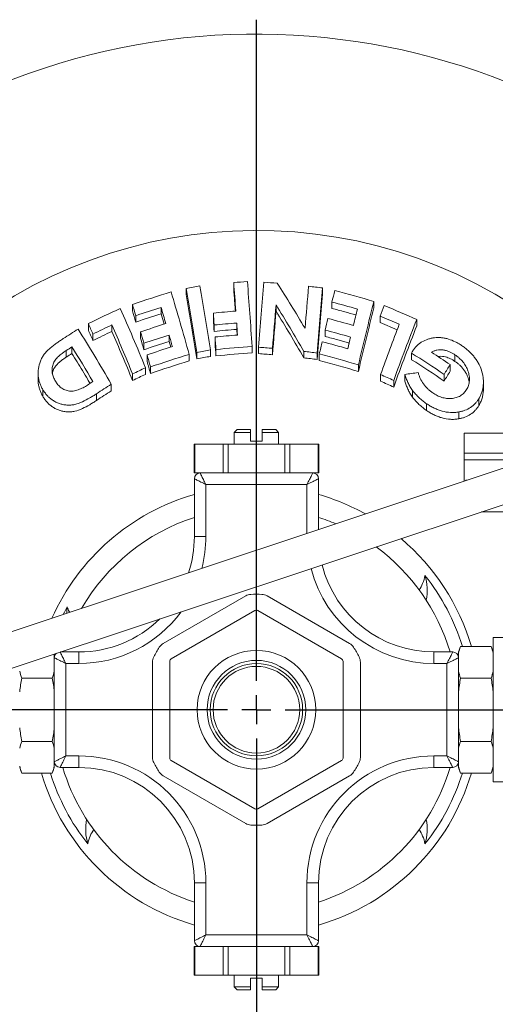
# Model space of a CAD drawing. Units: millimetres. Extents: x 69 to 815, y -79 to 685.
# Drawn here: x 207 to 290, y 25 to 195 of the extents above; entities that cross this region are included whole.
import ezdxf

# ---------------------------------------------------------------- set-up
doc = ezdxf.new("R2010")
doc.units = ezdxf.units.MM
doc.layers.add('FORMAT', color=7, linetype='Continuous')

# ---------------------------------------------------------------- blocks, each defined once
blk = doc.blocks.new('SW_CENTERMARKSYMBOL_1')
at = {"layer": 'FORMAT', "color": 0}
for p, q in [((0, 5), (0, 119.5)), ((0, 0), (0, 2.5)), ((-5, 0), (-179.33, 0)), ((0, 0), (-2.5, 0)), ((0, 0), (0, -2.5)), ((0, 0), (2.5, 0)), ((5, 0), (179.94, 0)), ((0, -5), (0, -119.5))]:
    blk.add_line(p, q, dxfattribs=at)

msp = doc.modelspace()

# ---------------------------------------------------------------- linework, layer by layer
at = {"color": 7, "linetype": 'Continuous', "lineweight": 15}
for p, q in [((236.01, 147.86), (236.01, 148.95)), ((244.23, 148.87), (244.23, 149.96)), ((259.6, 147.94), (259.6, 149.03)), ((268.5, 145.56), (268.5, 146.67)), ((226.68, 145.07), (226.68, 146.18)), ((231.65, 144.55), (231.65, 145.65)), ((251.56, 144.99), (251.56, 146.08)), ((261.23, 145.48), (261.23, 146.58)), ((227.27, 143.11), (227.27, 144.22)), ((232.17, 142.76), (231.65, 144.55)), ((240.7, 143.57), (240.7, 144.67)), ((269.57, 143.02), (269.57, 144.13)), ((275.92, 142.44), (275.92, 143.55)), ((219.05, 141.72), (219.05, 142.84)), ((223.12, 141.5), (223.12, 142.62)), ((240.85, 141.5), (240.85, 142.61)), ((244.74, 141.85), (244.74, 142.95)), ((244.81, 140.86), (244.74, 141.85)), ((260.04, 140.62), (260.04, 141.73)), ((272.54, 141.76), (269.57, 143.02)), ((219.85, 139.92), (219.85, 141.04)), ((228.09, 140.3), (228.09, 141.42)), ((233.04, 139.75), (233.04, 140.87)), ((241, 139.42), (241, 140.53)), ((215.23, 137.03), (215.23, 138.18)), ((216.22, 137.68), (216.22, 138.82)), ((228.66, 138.31), (228.66, 139.43)), ((233.32, 138.78), (233.04, 139.75)), ((240.22, 137.17), (240.22, 138.29)), ((241.15, 137.25), (241.15, 138.36)), ((247.42, 137.76), (247.42, 138.87)), ((248.54, 137.64), (248.54, 138.75)), ((250.95, 137.45), (250.95, 138.57)), ((229.23, 136.3), (229.23, 137.43)), ((236.51, 136.38), (236.51, 137.5)), ((237.86, 136.73), (237.86, 137.85)), ((256.37, 136.91), (256.37, 138.03)), ((258.67, 136.64), (258.67, 137.75)), ((259.05, 136.48), (259.05, 137.59)), ((275.03, 136.6), (275.03, 137.74)), ((282.55, 136.3), (282.55, 137.45)), ((228.95, 134.05), (228.95, 135.19)), ((229.81, 134.2), (229.81, 135.34)), ((265.82, 134.55), (265.82, 135.69)), ((281.71, 134.59), (281.71, 135.74)), ((210.35, 134.32), (210.35, 133.15)), ((226.7, 133), (226.7, 134.14)), ((269.65, 132.88), (269.65, 134.02)), ((273.89, 132.89), (273.89, 134.04)), ((280.67, 132.89), (280.67, 134.05)), ((211.16, 130.24), (211.16, 131.42)), ((223.02, 131.2), (223.02, 132.35)), ((271.94, 131.85), (271.94, 133)), ((287.47, 131.57), (287.47, 132.74)), ((220.49, 129.55), (220.49, 130.71)), ((275.19, 130.13), (275.19, 131.28)), ((286.69, 128.67), (286.69, 129.86)), ((277.64, 127.8), (277.64, 128.97)), ((283.21, 126.36), (283.21, 127.54)), ((244.81, 124.48), (244.31, 123.98)), ((244.81, 124.48), (247.16, 124.48)), ((249.16, 124.48), (251.51, 124.48)), ((252.01, 123.98), (251.51, 124.48)), ((309.33, 123.94), (191.74, 84.82)), ((244.31, 123.98), (244.31, 121.98)), ((247.16, 123.98), (244.31, 123.98)), ((247.16, 122.48), (247.16, 123.98)), ((249.16, 123.98), (249.16, 122.48)), ((252.01, 123.98), (249.16, 123.98)), ((252.01, 121.98), (252.01, 123.98)), ((284.16, 123.88), (284.16, 120.38)), ((284.16, 123.88), (309.15, 123.88)), ((237.35, 121.98), (237.35, 116.98)), ((237.35, 121.98), (237.48, 121.98)), ((237.48, 121.98), (242.39, 121.98)), ((242.39, 121.98), (243.25, 121.98)), ((243.25, 121.98), (253.07, 121.98)), ((247.16, 122.48), (249.16, 122.48)), ((253.07, 121.98), (253.93, 121.98)), ((253.93, 121.98), (258.84, 121.98)), ((258.84, 121.98), (258.98, 121.98)), ((258.98, 116.98), (258.98, 121.98)), ((284.16, 120.38), (284.16, 119.23)), ((193.64, 79.13), (311.22, 118.24)), ((284.16, 119.23), (284.16, 115.56)), ((237.48, 116.98), (237.35, 116.98)), ((237.41, 105.98), (237.41, 115.98)), ((237.48, 116.98), (238.41, 116.98)), ((238.41, 116.98), (257.91, 116.98)), ((257.91, 116.98), (258.84, 116.98)), ((258.98, 116.98), (258.84, 116.98)), ((258.91, 115.98), (258.91, 107.16)), ((284.65, 115.73), (284.43, 115.73)), ((284.43, 115.65), (284.43, 115.73)), ((287.13, 110.23), (298.66, 110.23)), ((246.3, 95.69), (232.02, 87.44)), ((264.3, 87.44), (250.02, 95.69)), ((247.91, 93.15), (233.41, 84.78)), ((262.91, 84.78), (248.41, 93.15)), ((296.66, 88.48), (289.16, 88.48)), ((289.16, 75.98), (289.16, 88.48)), ((213.16, 85.62), (213.16, 84.98)), ((214.23, 85.98), (217.41, 85.98)), ((214.62, 85.98), (214.66, 86.12)), ((278.91, 85.98), (282.16, 85.98)), ((283.51, 86.95), (283.16, 85.98)), ((283.16, 85.77), (283.16, 85.98)), ((283.16, 84.98), (283.16, 85.77)), ((283.51, 86.95), (288.81, 86.95)), ((289.16, 85.98), (288.81, 86.95)), ((213.16, 66.98), (213.16, 84.98)), ((230.16, 84.22), (230.16, 67.73)), ((233.16, 84.35), (233.16, 67.61)), ((263.16, 67.61), (263.16, 84.35)), ((266.16, 67.73), (266.16, 84.22)), ((283.16, 84.98), (283.16, 66.98)), ((212.81, 81.46), (207.51, 81.46)), ((283.51, 81.46), (288.81, 81.46)), ((289.16, 63.48), (289.16, 75.98)), ((212.81, 70.49), (207.51, 70.49)), ((283.51, 70.49), (288.81, 70.49)), ((213.16, 66.98), (213.16, 66.19)), ((233.41, 67.17), (247.91, 58.8)), ((248.41, 58.8), (262.91, 67.17)), ((283.16, 66.19), (283.16, 66.98)), ((207.16, 65.98), (207.51, 65.01)), ((212.81, 65.01), (207.51, 65.01)), ((212.81, 65.01), (213.16, 65.98)), ((213.16, 66.19), (213.16, 65.98)), ((217.41, 65.98), (214.16, 65.98)), ((282.16, 65.98), (278.91, 65.98)), ((283.16, 65.98), (283.16, 66.19)), ((283.16, 65.98), (283.51, 65.01)), ((283.51, 65.01), (288.81, 65.01)), ((288.81, 65.01), (289.16, 65.98)), ((232.02, 64.51), (246.3, 56.27)), ((250.02, 56.27), (264.3, 64.51)), ((289.16, 63.48), (303.66, 63.48)), ((237.41, 35.98), (237.41, 45.98)), ((258.91, 45.98), (258.91, 35.98)), ((237.35, 34.98), (237.35, 29.98)), ((237.35, 34.98), (237.48, 34.98)), ((238.41, 34.98), (237.48, 34.98)), ((257.91, 34.98), (238.41, 34.98)), ((258.84, 34.98), (257.91, 34.98)), ((258.84, 34.98), (258.98, 34.98)), ((258.98, 29.98), (258.98, 34.98)), ((237.48, 29.98), (237.35, 29.98)), ((242.39, 29.98), (237.48, 29.98)), ((243.25, 29.98), (242.39, 29.98)), ((253.07, 29.98), (243.25, 29.98)), ((244.31, 29.98), (244.31, 27.98)), ((249.16, 29.48), (247.16, 29.48)), ((247.16, 27.98), (247.16, 29.48)), ((249.16, 29.48), (249.16, 27.98)), ((252.01, 27.98), (252.01, 29.98)), ((253.93, 29.98), (253.07, 29.98)), ((258.84, 29.98), (253.93, 29.98)), ((258.98, 29.98), (258.84, 29.98)), ((244.31, 27.98), (244.81, 27.48)), ((244.31, 27.98), (247.16, 27.98)), ((247.16, 27.48), (244.81, 27.48)), ((249.16, 27.98), (252.01, 27.98)), ((251.51, 27.48), (249.16, 27.48)), ((251.51, 27.48), (252.01, 27.98))]:
    msp.add_line(p, q, dxfattribs=at)
at = {"color": 8, "linetype": 'Continuous', "lineweight": 0}
for p, q in [((237.48, 121.98), (237.48, 116.98)), ((242.39, 116.98), (242.39, 121.98)), ((243.25, 121.98), (243.25, 116.98)), ((253.07, 116.98), (253.07, 121.98)), ((253.93, 121.98), (253.93, 116.98)), ((258.84, 116.98), (258.84, 121.98)), ((295.14, 120.38), (284.16, 120.38)), ((295.14, 119.23), (284.16, 119.23)), ((239.41, 114.98), (239.41, 105.98)), ((256.91, 114.98), (239.41, 114.98)), ((256.91, 106.5), (256.91, 114.98)), ((239.41, 105.98), (237.41, 105.98)), ((217.41, 83.98), (217.41, 85.98)), ((278.91, 83.98), (278.91, 85.98)), ((215.16, 83.98), (215.16, 67.98)), ((217.41, 83.98), (215.16, 83.98)), ((281.16, 83.98), (278.91, 83.98)), ((281.16, 67.98), (281.16, 83.98)), ((215.16, 67.98), (217.41, 67.98)), ((217.41, 65.98), (217.41, 67.98)), ((278.91, 67.98), (281.16, 67.98)), ((278.91, 65.98), (278.91, 67.98)), ((237.41, 45.98), (239.41, 45.98)), ((239.41, 45.98), (239.41, 36.98)), ((256.91, 36.98), (256.91, 45.98)), ((258.91, 45.98), (256.91, 45.98)), ((239.41, 36.98), (256.91, 36.98)), ((237.48, 34.98), (237.48, 29.98)), ((242.39, 29.98), (242.39, 34.98)), ((243.25, 34.98), (243.25, 29.98)), ((253.07, 29.98), (253.07, 34.98)), ((253.93, 34.98), (253.93, 29.98)), ((258.84, 29.98), (258.84, 34.98))]:
    msp.add_line(p, q, dxfattribs=at)
at = {"color": 8, "linetype": 'Continuous', "lineweight": 0, "flags": 128}
for points in [[(239.41, 114.98), (239.19, 115.09), (238.97, 115.2), (238.75, 115.31), (238.54, 115.41), (238.35, 115.51), (238.16, 115.6), (238, 115.68), (237.85, 115.76), (237.72, 115.82), (237.61, 115.88), (237.52, 115.92), (237.46, 115.95), (237.42, 115.97), (237.41, 115.98)], [(238.41, 116.98), (238.42, 116.96), (238.44, 116.93), (238.47, 116.86), (238.51, 116.78), (238.56, 116.67), (238.63, 116.54), (238.7, 116.39), (238.79, 116.22), (238.88, 116.04), (238.98, 115.84), (239.08, 115.64), (239.19, 115.42), (239.3, 115.2), (239.41, 114.98)], [(256.91, 114.98), (257.02, 115.2), (257.13, 115.42), (257.24, 115.64), (257.34, 115.84), (257.44, 116.04), (257.53, 116.22), (257.62, 116.39), (257.69, 116.54), (257.76, 116.67), (257.81, 116.78), (257.85, 116.86), (257.89, 116.93), (257.9, 116.96), (257.91, 116.98)], [(258.91, 115.98), (258.9, 115.97), (258.86, 115.95), (258.8, 115.92), (258.71, 115.88), (258.6, 115.82), (258.47, 115.76), (258.32, 115.68), (258.16, 115.6), (257.97, 115.51), (257.78, 115.41), (257.57, 115.31), (257.36, 115.2), (257.13, 115.09), (256.91, 114.98)], [(214.17, 85.96), (214.19, 85.93), (214.22, 85.86), (214.26, 85.78), (214.31, 85.67), (214.38, 85.54), (214.45, 85.39), (214.54, 85.22), (214.63, 85.04), (214.73, 84.84), (214.83, 84.64), (214.94, 84.42), (215.05, 84.2), (215.16, 83.98)], [(281.16, 83.98), (281.27, 84.2), (281.38, 84.42), (281.49, 84.64), (281.59, 84.84), (281.69, 85.04), (281.78, 85.22), (281.87, 85.39), (281.94, 85.54), (282.01, 85.67), (282.06, 85.78), (282.1, 85.86), (282.14, 85.93), (282.15, 85.96), (282.16, 85.98)], [(215.16, 83.98), (214.94, 84.09), (214.72, 84.2), (214.5, 84.31), (214.29, 84.41), (214.1, 84.51), (213.91, 84.6), (213.75, 84.68), (213.6, 84.76), (213.47, 84.82), (213.36, 84.88), (213.27, 84.92), (213.21, 84.95), (213.17, 84.97), (213.16, 84.98)], [(283.16, 84.98), (283.15, 84.97), (283.11, 84.95), (283.05, 84.92), (282.96, 84.88), (282.85, 84.82), (282.72, 84.76), (282.57, 84.68), (282.41, 84.6), (282.22, 84.51), (282.03, 84.41), (281.82, 84.31), (281.61, 84.2), (281.38, 84.09), (281.16, 83.98)], [(213.16, 66.98), (213.17, 66.98), (213.21, 67), (213.27, 67.03), (213.36, 67.08), (213.47, 67.13), (213.6, 67.2), (213.75, 67.27), (213.91, 67.35), (214.1, 67.45), (214.29, 67.54), (214.5, 67.65), (214.72, 67.75), (214.94, 67.87), (215.16, 67.98)], [(215.16, 67.98), (215.05, 67.75), (214.94, 67.53), (214.83, 67.32), (214.73, 67.11), (214.63, 66.91), (214.54, 66.73), (214.45, 66.56), (214.38, 66.41), (214.31, 66.28), (214.26, 66.18), (214.22, 66.09), (214.19, 66.03), (214.17, 65.99), (214.16, 65.98)], [(281.16, 67.98), (281.38, 67.87), (281.61, 67.75), (281.82, 67.65), (282.03, 67.54), (282.22, 67.45), (282.41, 67.35), (282.57, 67.27), (282.72, 67.2), (282.85, 67.13), (282.96, 67.08), (283.05, 67.03), (283.11, 67), (283.15, 66.98), (283.16, 66.98)], [(282.16, 65.98), (282.15, 65.99), (282.14, 66.03), (282.1, 66.09), (282.06, 66.18), (282.01, 66.28), (281.94, 66.41), (281.87, 66.56), (281.78, 66.73), (281.69, 66.91), (281.59, 67.11), (281.49, 67.32), (281.38, 67.53), (281.27, 67.75), (281.16, 67.98)], [(237.41, 35.98), (237.42, 35.98), (237.46, 36), (237.52, 36.03), (237.61, 36.08), (237.72, 36.13), (237.85, 36.2), (238, 36.27), (238.16, 36.35), (238.35, 36.45), (238.54, 36.54), (238.75, 36.65), (238.97, 36.75), (239.19, 36.87), (239.41, 36.98)], [(239.41, 36.98), (239.3, 36.75), (239.19, 36.53), (239.08, 36.32), (238.98, 36.11), (238.88, 35.91), (238.79, 35.73), (238.7, 35.56), (238.63, 35.41), (238.56, 35.28), (238.51, 35.18), (238.47, 35.09), (238.44, 35.03), (238.42, 34.99), (238.41, 34.98)], [(256.91, 36.98), (257.13, 36.87), (257.36, 36.75), (257.57, 36.65), (257.78, 36.54), (257.97, 36.45), (258.16, 36.35), (258.32, 36.27), (258.47, 36.2), (258.6, 36.13), (258.71, 36.08), (258.8, 36.03), (258.86, 36), (258.9, 35.98), (258.91, 35.98)], [(257.91, 34.98), (257.9, 34.99), (257.89, 35.03), (257.85, 35.09), (257.81, 35.18), (257.76, 35.28), (257.69, 35.41), (257.62, 35.56), (257.53, 35.73), (257.44, 35.91), (257.34, 36.11), (257.24, 36.32), (257.13, 36.53), (257.02, 36.75), (256.91, 36.98)]]:
    msp.add_lwpolyline(points, dxfattribs=at)
at = {"color": 7, "linetype": 'Continuous', "lineweight": 15, "flags": 128}
msp.add_lwpolyline([(215.37, 93.8), (214.9, 92.9), (214.67, 92.45)], dxfattribs=at)
at = {"color": 8, "linetype": 'Continuous', "lineweight": 0}
for radius in [10.27, 8.54, 7.5]:
    msp.add_circle((248.16, 75.98), radius, dxfattribs=at)
at = {"color": 7, "linetype": 'Continuous', "lineweight": 15}
msp.add_circle((248.16, 75.98), 8, dxfattribs=at)
for centre, radius, start, end in [((248.16, 75.98), 117, 35.4746, 122.2889), ((248.16, 75.98), 83, 54.8923, 135.7965), ((238.41, 115.98), 1, 90, 180), ((257.91, 115.98), 1, 0, 90), ((248.16, 75.98), 38.81, 106.0825, 155.9334), ((248.16, 75.98), 38.81, 60.8663, 73.9175), ((248.16, 75.98), 35, 107.8871, 149.933), ((248.16, 75.98), 35, 66.8667, 72.1129), ((217.41, 105.98), 20, 341.6287, 0), ((248.16, 75.98), 35, 16.6015, 53.6498), ((248.16, 75.98), 38.81, 16.4203, 49.7685), ((278.91, 105.98), 20, 194.2714, 270), ((248.16, 75.98), 37.32, 17.0944, 38.5285), ((268.84, 96.66), 8.89, 348.9534, 16.758), ((247.3, 93.96), 2, 92.734, 120), ((248.16, 75.98), 20, 87.266, 92.734), ((249.02, 93.96), 2, 60, 87.266), ((224.2, 92.75), 8.89, 173.242, 180.5971), ((248.16, 92.72), 0.5, 60, 120), ((217.41, 105.98), 20, 270, 314.4226), ((233.02, 85.71), 2, 120, 147.266), ((263.3, 85.71), 2, 32.734, 60), ((214.16, 84.98), 1, 130.2507, 180), ((248.16, 75.98), 20, 147.266, 152.734), ((248.16, 75.98), 20, 27.266, 32.734), ((282.16, 84.98), 1, 0, 90), ((232.16, 84.22), 2, 152.734, 180), ((233.66, 84.35), 0.5, 120, 180), ((262.66, 84.35), 0.5, 0, 60), ((264.16, 84.22), 2, 0, 27.266), ((214.16, 66.98), 1, 180, 270), ((232.16, 67.73), 2, 180, 207.266), ((248.16, 75.98), 20, 207.266, 212.734), ((233.66, 67.61), 0.5, 180, 240), ((262.66, 67.61), 0.5, 300, 0), ((248.16, 75.98), 20, 327.266, 332.734), ((264.16, 67.73), 2, 332.734, 0), ((282.16, 66.98), 1, 270, 0), ((248.16, 75.98), 38.81, 196.4203, 253.9175), ((248.16, 75.98), 37.32, 197.0944, 218.5285), ((248.16, 75.98), 35, 196.6015, 252.1129), ((217.41, 45.98), 20, 0, 90), ((233.02, 66.24), 2, 212.734, 240), ((278.91, 45.98), 20, 90, 180), ((248.16, 75.98), 35, 287.8871, 343.3985), ((248.16, 75.98), 38.81, 286.0825, 343.5797), ((263.3, 66.24), 2, 300, 327.266), ((248.16, 75.98), 37.32, 321.4715, 342.9056), ((248.16, 59.23), 0.5, 240, 300), ((227.48, 55.29), 8.89, 168.9534, 196.758), ((268.84, 55.29), 8.89, 343.242, 11.0466), ((247.3, 58), 2, 240, 267.266), ((248.16, 75.98), 20, 267.266, 272.734), ((249.02, 58), 2, 272.734, 300), ((238.41, 35.98), 1, 180, 270), ((257.91, 35.98), 1, 270, 0), ((248.16, 75.98), 83, 213.037, 304.4902)]:
    msp.add_arc(centre, radius, start, end, dxfattribs=at)
at = {"color": 8, "linetype": 'Continuous', "lineweight": 0}
for centre, start, end in [((217.41, 105.98), 345.4298, 0), ((278.91, 105.98), 194.6472, 270), ((217.41, 105.98), 270, 323.6215), ((217.41, 45.98), 0, 90), ((278.91, 45.98), 90, 180)]:
    msp.add_arc(centre, 22, start, end, dxfattribs=at)
at = {"color": 7, "linetype": 'Continuous', "lineweight": 15}
for points in [[(244.23, 149.96), (245.02, 150.02), (245.81, 150.07), (246.6, 150.12)], [(246.6, 150.12), (246.88, 146.48), (247.15, 142.74), (247.42, 138.87)], [(236.01, 148.95), (236.79, 149.1), (237.58, 149.25), (238.37, 149.39)], [(237.86, 137.85), (237.25, 141.66), (236.63, 145.37), (236.01, 148.95)], [(238.37, 149.39), (238.99, 145.81), (239.61, 142.1), (240.22, 138.29)], [(244.59, 145.01), (244.47, 146.68), (244.35, 148.33), (244.23, 149.96)], [(248.54, 138.75), (248.85, 142.62), (249.16, 146.37), (249.47, 150.01)], [(249.47, 150.01), (250.24, 149.95), (251.01, 149.9), (251.78, 149.83)], [(251.78, 149.83), (253.4, 147.3), (255, 144.7), (256.58, 142.03)], [(256.58, 142.03), (256.79, 144.5), (256.99, 146.93), (257.19, 149.31)], [(257.19, 149.31), (257.99, 149.22), (258.8, 149.13), (259.6, 149.03)], [(259.6, 149.03), (259.28, 145.38), (258.97, 141.63), (258.67, 137.75)], [(261.23, 146.58), (261.4, 147.24), (261.57, 147.9), (261.73, 148.55)], [(261.73, 148.55), (264, 147.97), (266.26, 147.34), (268.5, 146.67)], [(226.68, 146.18), (228.9, 146.93), (231.14, 147.64), (233.38, 148.32)], [(233.38, 148.32), (234.44, 144.83), (235.48, 141.22), (236.51, 137.5)], [(237.86, 136.73), (237.25, 140.55), (236.63, 144.26), (236.01, 147.86)], [(259.6, 147.94), (259.28, 144.28), (258.97, 140.52), (258.67, 136.64)], [(268.5, 146.67), (267.6, 143.12), (266.7, 139.46), (265.82, 135.69)], [(219.05, 142.84), (220.88, 143.74), (222.73, 144.61), (224.58, 145.45)], [(224.58, 145.45), (226.05, 142.15), (227.51, 138.73), (228.95, 135.19)], [(227.27, 144.22), (227.07, 144.88), (226.88, 145.53), (226.68, 146.18)], [(227.27, 143.11), (227.07, 143.77), (226.88, 144.42), (226.68, 145.07)], [(231.65, 145.65), (230.18, 145.19), (228.72, 144.72), (227.27, 144.22)], [(232.47, 142.85), (232.2, 143.79), (231.92, 144.73), (231.65, 145.65)], [(240.7, 144.67), (242, 144.8), (243.29, 144.91), (244.59, 145.01)], [(251.56, 146.08), (251.35, 143.62), (251.15, 141.12), (250.95, 138.57)], [(251.56, 144.99), (251.35, 142.52), (251.15, 140.01), (250.95, 137.45)], [(256.37, 138.03), (254.78, 140.79), (253.18, 143.47), (251.56, 146.08)], [(256.37, 136.91), (254.78, 139.68), (253.18, 142.37), (251.56, 144.99)], [(265.66, 145.37), (264.19, 145.79), (262.71, 146.19), (261.23, 146.58)], [(264.95, 142.53), (265.19, 143.49), (265.42, 144.43), (265.66, 145.37)], [(268.5, 145.56), (267.6, 142.02), (266.71, 138.35), (265.82, 134.55)], [(269.57, 144.13), (269.81, 144.74), (270.05, 145.36), (270.29, 145.97)], [(270.29, 145.97), (272.18, 145.19), (274.06, 144.39), (275.92, 143.55)], [(231.65, 144.55), (230.18, 144.09), (228.72, 143.61), (227.27, 143.11)], [(240.85, 142.61), (240.8, 143.3), (240.75, 143.99), (240.7, 144.67)], [(240.85, 141.5), (240.8, 142.2), (240.75, 142.89), (240.7, 143.57)], [(260.04, 141.73), (260.2, 142.4), (260.36, 143.07), (260.53, 143.74)], [(260.53, 143.74), (262.01, 143.35), (263.48, 142.95), (264.95, 142.53)], [(272.91, 142.72), (271.8, 143.2), (270.69, 143.67), (269.57, 144.13)], [(275.92, 143.55), (274.58, 140.16), (273.25, 136.64), (271.94, 133)], [(214.71, 140.24), (215.56, 140.8), (216.42, 141.35), (217.28, 141.89)], [(217.28, 141.89), (219.21, 138.84), (221.12, 135.66), (223.02, 132.35)], [(219.85, 141.04), (219.58, 141.65), (219.32, 142.25), (219.05, 142.84)], [(219.85, 139.92), (219.58, 140.52), (219.32, 141.12), (219.05, 141.72)], [(223.12, 142.62), (222.03, 142.1), (220.94, 141.58), (219.85, 141.04)], [(226.7, 134.14), (225.52, 137.05), (224.33, 139.87), (223.12, 142.62)], [(228.09, 141.42), (229.55, 141.91), (231.01, 142.39), (232.47, 142.85)], [(244.74, 142.95), (243.44, 142.85), (242.15, 142.73), (240.85, 142.61)], [(244.74, 141.85), (243.44, 141.75), (242.15, 141.63), (240.85, 141.5)], [(244.89, 140.87), (244.84, 141.56), (244.79, 142.26), (244.74, 142.95)], [(264.46, 140.52), (262.99, 140.94), (261.52, 141.34), (260.04, 141.73)], [(269.65, 134.02), (270.73, 137), (271.81, 139.9), (272.91, 142.72)], [(275.92, 142.44), (274.58, 139.03), (273.25, 135.51), (271.94, 131.85)], [(223.12, 141.5), (222.03, 140.98), (220.94, 140.46), (219.85, 139.92)], [(226.7, 133), (225.52, 135.91), (224.33, 138.75), (223.12, 141.5)], [(228.66, 139.43), (228.47, 140.09), (228.28, 140.76), (228.09, 141.42)], [(228.66, 138.31), (228.47, 138.98), (228.28, 139.64), (228.09, 140.3)], [(233.04, 140.87), (231.58, 140.4), (230.12, 139.92), (228.66, 139.43)], [(233.61, 138.87), (233.42, 139.54), (233.23, 140.2), (233.04, 140.87)], [(241, 140.53), (242.3, 140.65), (243.59, 140.77), (244.89, 140.87)], [(241.15, 138.36), (241.1, 139.09), (241.05, 139.81), (241, 140.53)], [(263.98, 138.49), (264.14, 139.17), (264.3, 139.85), (264.46, 140.52)], [(216.22, 138.82), (215.89, 138.61), (215.56, 138.39), (215.23, 138.18)], [(219.84, 132.8), (218.64, 134.86), (217.43, 136.87), (216.22, 138.82)], [(233.04, 139.75), (231.58, 139.29), (230.12, 138.81), (228.66, 138.31)], [(229.23, 137.43), (230.68, 137.93), (232.15, 138.41), (233.61, 138.87)], [(240.22, 138.29), (239.43, 138.15), (238.64, 138), (237.86, 137.85)], [(241.15, 137.25), (241.1, 137.98), (241.05, 138.7), (241, 139.42)], [(247.42, 138.87), (245.33, 138.74), (243.24, 138.57), (241.15, 138.36)], [(250.95, 138.57), (250.15, 138.63), (249.34, 138.69), (248.54, 138.75)], [(259.05, 137.59), (259.22, 138.3), (259.39, 139.01), (259.55, 139.71)], [(259.55, 139.71), (261.03, 139.32), (262.51, 138.92), (263.98, 138.49)], [(275.03, 137.74), (275.1, 137.87), (275.18, 138.01), (275.26, 138.15)], [(216.22, 137.68), (215.89, 137.47), (215.56, 137.25), (215.23, 137.03)], [(229.81, 135.34), (229.62, 136.04), (229.42, 136.73), (229.23, 137.43)], [(236.51, 137.5), (234.27, 136.82), (232.03, 136.1), (229.81, 135.34)], [(240.22, 137.17), (239.43, 137.03), (238.64, 136.88), (237.86, 136.73)], [(247.42, 137.76), (245.33, 137.63), (243.24, 137.46), (241.15, 137.25)], [(250.95, 137.45), (250.15, 137.52), (249.34, 137.58), (248.54, 137.64)], [(258.67, 137.75), (257.9, 137.85), (257.13, 137.94), (256.37, 138.03)], [(258.67, 136.64), (257.9, 136.73), (257.13, 136.83), (256.37, 136.91)], [(265.82, 135.69), (263.58, 136.36), (261.32, 137), (259.05, 137.59)], [(265.82, 134.55), (263.58, 135.24), (261.32, 135.88), (259.05, 136.48)], [(280.67, 134.05), (278.81, 135.31), (276.92, 136.54), (275.03, 137.74)], [(280.67, 132.89), (278.81, 134.16), (276.93, 135.4), (275.03, 136.6)], [(278.46, 137.89), (279.55, 137.19), (280.64, 136.47), (281.71, 135.74)], [(228.95, 135.19), (228.2, 134.84), (227.45, 134.49), (226.7, 134.14)], [(229.81, 134.2), (229.62, 134.91), (229.42, 135.61), (229.23, 136.3)], [(236.51, 136.38), (234.27, 135.7), (232.03, 134.97), (229.81, 134.2)], [(281.71, 135.74), (281.37, 135.18), (281.02, 134.62), (280.67, 134.05)], [(228.95, 134.05), (228.2, 133.71), (227.45, 133.36), (226.7, 133)], [(271.94, 133), (271.18, 133.34), (270.41, 133.68), (269.65, 134.02)], [(273.89, 134.04), (274.65, 134.15), (275.41, 134.26), (276.17, 134.37)], [(281.71, 134.59), (281.37, 134.03), (281.02, 133.46), (280.67, 132.89)], [(219.12, 132.33), (219.36, 132.48), (219.6, 132.64), (219.84, 132.8)], [(223.02, 132.35), (222.17, 131.81), (221.33, 131.26), (220.49, 130.71)], [(271.94, 131.85), (271.18, 132.2), (270.41, 132.54), (269.65, 132.88)], [(223.02, 131.2), (222.17, 130.66), (221.33, 130.11), (220.49, 129.55)], [(247.16, 124.48), (247.16, 124.31), (247.16, 124.14), (247.16, 123.98)], [(249.16, 123.98), (249.16, 124.14), (249.16, 124.31), (249.16, 124.48)], [(283.51, 86.95), (283.37, 86.56), (283.25, 86.16), (283.16, 85.77)], [(289.16, 85.77), (289.07, 86.16), (288.95, 86.56), (288.81, 86.95)], [(207.16, 82.64), (207.25, 82.25), (207.37, 81.85), (207.51, 81.46)], [(212.81, 81.46), (212.95, 81.85), (213.07, 82.25), (213.16, 82.64)], [(283.16, 82.64), (283.25, 82.25), (283.37, 81.85), (283.51, 81.46)], [(288.81, 81.46), (288.95, 81.85), (289.07, 82.25), (289.16, 82.64)], [(207.51, 81.46), (207.37, 80.68), (207.25, 79.89), (207.16, 79.1)], [(213.16, 79.1), (213.07, 79.89), (212.95, 80.68), (212.81, 81.46)], [(283.51, 81.46), (283.37, 80.68), (283.25, 79.89), (283.16, 79.1)], [(289.16, 79.1), (289.07, 79.89), (288.95, 80.68), (288.81, 81.46)], [(207.16, 72.85), (207.25, 72.06), (207.37, 71.28), (207.51, 70.49)], [(212.81, 70.49), (212.95, 71.28), (213.07, 72.06), (213.16, 72.85)], [(283.16, 72.85), (283.25, 72.06), (283.37, 71.28), (283.51, 70.49)], [(288.81, 70.49), (288.95, 71.28), (289.07, 72.06), (289.16, 72.85)], [(207.51, 70.49), (207.37, 70.1), (207.25, 69.71), (207.16, 69.31)], [(213.16, 69.31), (213.07, 69.71), (212.95, 70.1), (212.81, 70.49)], [(283.51, 70.49), (283.37, 70.1), (283.25, 69.71), (283.16, 69.31)], [(289.16, 69.31), (289.07, 69.71), (288.95, 70.1), (288.81, 70.49)], [(207.16, 66.19), (207.25, 65.79), (207.37, 65.4), (207.51, 65.01)], [(212.81, 65.01), (212.95, 65.4), (213.07, 65.79), (213.16, 66.19)], [(283.16, 66.19), (283.25, 65.79), (283.37, 65.4), (283.51, 65.01)], [(288.81, 65.01), (288.95, 65.4), (289.07, 65.79), (289.16, 66.19)], [(247.16, 27.98), (247.16, 27.81), (247.16, 27.64), (247.16, 27.48)], [(249.16, 27.48), (249.16, 27.64), (249.16, 27.81), (249.16, 27.98)]]:
    msp.add_open_spline(points, degree=3, dxfattribs=at)
for points, knots in [([(244.51, 145.01), (244.48, 145.47), (244.38, 146.78), (244.29, 148.06), (244.23, 148.87)], [0, 0, 0, 0, 0.3602665, 1, 1, 1, 1]), ([(265.4, 144.34), (264.75, 144.52), (263.36, 144.92), (261.97, 145.29), (261.23, 145.48)], [0, 0, 0, 0, 0.469207, 1, 1, 1, 1]), ([(211.16, 131.42), (211.06, 131.6), (210.96, 131.78), (210.78, 132.15), (210.7, 132.35), (210.51, 132.93), (210.42, 133.34), (210.33, 134.19), (210.34, 134.62), (210.46, 135.48), (210.58, 135.92), (210.83, 136.54), (210.93, 136.75), (211.15, 137.15), (211.27, 137.34), (211.55, 137.72), (211.7, 137.9), (212.03, 138.24), (212.2, 138.4), (212.56, 138.71), (212.75, 138.86), (213.13, 139.15), (213.32, 139.29), (213.71, 139.57), (213.91, 139.71), (214.3, 139.98), (214.51, 140.11), (214.71, 140.24)], [0, 0, 0, 0, 0.0625, 0.0625, 0.125, 0.125, 0.25, 0.25, 0.375, 0.375, 0.5, 0.5, 0.5625, 0.5625, 0.625, 0.625, 0.6875, 0.6875, 0.75, 0.75, 0.8125, 0.8125, 0.875, 0.875, 0.9375, 0.9375, 1, 1, 1, 1]), ([(264.21, 139.47), (263.56, 139.66), (262.17, 140.06), (260.78, 140.43), (260.04, 140.62)], [0, 0, 0, 0, 0.469993, 1, 1, 1, 1]), ([(275.26, 138.15), (275.36, 138.3), (275.46, 138.45), (275.68, 138.74), (275.81, 138.87), (276.07, 139.13), (276.21, 139.25), (276.51, 139.48), (276.66, 139.58), (277.15, 139.87), (277.5, 140.03), (278.05, 140.21), (278.24, 140.26), (278.62, 140.35), (278.82, 140.38), (279.21, 140.43), (279.41, 140.44), (279.81, 140.44), (280.02, 140.43), (280.43, 140.39), (280.63, 140.36), (281.04, 140.28), (281.24, 140.22), (281.84, 140.04), (282.23, 139.88), (282.79, 139.6), (282.98, 139.5), (283.34, 139.29), (283.52, 139.17), (283.7, 139.06)], [0, 0, 0, 0, 0.0625, 0.0625, 0.125, 0.125, 0.1875, 0.1875, 0.25, 0.25, 0.375, 0.375, 0.4375, 0.4375, 0.5, 0.5, 0.5625, 0.5625, 0.625, 0.625, 0.6875, 0.6875, 0.75, 0.75, 0.875, 0.875, 0.9375, 0.9375, 1, 1, 1, 1]), ([(215.23, 138.18), (214.75, 137.86), (214.29, 137.53), (213.77, 137.06), (213.67, 136.96), (213.48, 136.75), (213.39, 136.64), (213.14, 136.3), (213.02, 136.06), (212.85, 135.55), (212.8, 135.29), (212.77, 134.9), (212.77, 134.77), (212.78, 134.52), (212.79, 134.39), (212.85, 134.02), (212.93, 133.78), (213.06, 133.43), (213.11, 133.31), (213.22, 133.09), (213.29, 132.98), (213.35, 132.88)], [0, 0, 0, 0, 0.25, 0.25, 0.3125, 0.3125, 0.375, 0.375, 0.5, 0.5, 0.625, 0.625, 0.6875, 0.6875, 0.75, 0.75, 0.875, 0.875, 0.9375, 0.9375, 1, 1, 1, 1]), ([(282.55, 137.45), (282.39, 137.55), (282.24, 137.65), (281.91, 137.83), (281.75, 137.91), (281.41, 138.06), (281.23, 138.13), (280.87, 138.23), (280.69, 138.27), (280.33, 138.32), (280.14, 138.33), (279.78, 138.31), (279.6, 138.29), (279.26, 138.22), (279.09, 138.17), (278.85, 138.08), (278.77, 138.04), (278.61, 137.97), (278.54, 137.93), (278.46, 137.89)], [0, 0, 0, 0, 0.125, 0.125, 0.25, 0.25, 0.375, 0.375, 0.5, 0.5, 0.625, 0.625, 0.75, 0.75, 0.875, 0.875, 0.9375, 0.9375, 1, 1, 1, 1]), ([(283.7, 139.06), (283.89, 138.92), (284.09, 138.79), (284.46, 138.5), (284.64, 138.35), (285.17, 137.88), (285.49, 137.55), (285.94, 137), (286.08, 136.82), (286.34, 136.43), (286.46, 136.24), (286.8, 135.64), (286.99, 135.23), (287.27, 134.38), (287.37, 133.95), (287.45, 133.31), (287.46, 133.09), (287.47, 132.66), (287.47, 132.44), (287.42, 131.81), (287.34, 131.4), (287.15, 130.8), (287.07, 130.6), (286.9, 130.22), (286.8, 130.04), (286.69, 129.86)], [0, 0, 0, 0, 0.0625, 0.0625, 0.125, 0.125, 0.25, 0.25, 0.3125, 0.3125, 0.375, 0.375, 0.5, 0.5, 0.625, 0.625, 0.6875, 0.6875, 0.75, 0.75, 0.875, 0.875, 0.9375, 0.9375, 1, 1, 1, 1]), ([(215.23, 137.03), (215.06, 136.92), (214.72, 136.7), (214.24, 136.33), (213.78, 135.94), (213.43, 135.56), (213.18, 135.2), (213.02, 134.89), (212.9, 134.56), (212.85, 134.32), (212.83, 134.2)], [0, 0, 0, 0, 0.154403, 0.309387, 0.463399, 0.616471, 0.709851, 0.803713, 0.897267, 1, 1, 1, 1]), ([(219.35, 132.48), (219.21, 132.72), (218.78, 133.46), (218.04, 134.7), (217.13, 136.21), (216.52, 137.19), (216.22, 137.68)], [0, 0, 0, 0, 0.1323065, 0.4213266, 0.7106638, 1, 1, 1, 1]), ([(282.55, 136.3), (282.42, 136.38), (282.16, 136.55), (281.75, 136.77), (281.33, 136.95), (280.87, 137.1), (280.38, 137.18), (279.94, 137.2), (279.7, 137.15), (279.61, 137.14)], [0, 0, 0, 0, 0.145752, 0.292108, 0.437898, 0.582876, 0.748723, 0.914492, 1, 1, 1, 1]), ([(284.56, 131.41), (284.63, 131.53), (284.69, 131.65), (284.81, 131.9), (284.86, 132.02), (284.94, 132.28), (284.98, 132.41), (285.03, 132.68), (285.04, 132.82), (285.07, 133.24), (285.06, 133.52), (284.97, 134.08), (284.89, 134.37), (284.7, 134.92), (284.58, 135.19), (284.29, 135.72), (284.12, 135.97), (283.74, 136.44), (283.52, 136.66), (283.18, 136.98), (283.06, 137.08), (282.81, 137.27), (282.68, 137.36), (282.55, 137.45)], [0, 0, 0, 0, 0.0625, 0.0625, 0.125, 0.125, 0.1875, 0.1875, 0.25, 0.25, 0.375, 0.375, 0.5, 0.5, 0.625, 0.625, 0.75, 0.75, 0.875, 0.875, 0.9375, 0.9375, 1, 1, 1, 1]), ([(285.01, 132.62), (284.99, 132.74), (284.95, 133.01), (284.82, 133.44), (284.64, 133.9), (284.4, 134.37), (284.09, 134.85), (283.72, 135.31), (283.32, 135.71), (282.93, 136.03), (282.68, 136.21), (282.55, 136.3)], [0, 0, 0, 0, 0.082583, 0.193268, 0.3042, 0.41486, 0.543979, 0.673566, 0.80272, 0.901309, 1, 1, 1, 1]), ([(211.16, 130.24), (211.07, 130.43), (210.87, 130.8), (210.64, 131.38), (210.46, 131.98), (210.36, 132.58), (210.35, 132.97), (210.35, 133.15)], [0, 0, 0, 0, 0.206265, 0.413323, 0.619894, 0.825491, 1, 1, 1, 1]), ([(275.19, 131.28), (275.03, 131.49), (274.88, 131.71), (274.62, 132.16), (274.51, 132.39), (274.3, 132.85), (274.2, 133.09), (274.03, 133.56), (273.96, 133.8), (273.89, 134.04)], [0, 0, 0, 0, 0.25, 0.25, 0.5, 0.5, 0.75, 0.75, 1, 1, 1, 1]), ([(276.17, 134.37), (276.22, 134.2), (276.27, 134.03), (276.4, 133.69), (276.46, 133.53), (276.69, 133.04), (276.88, 132.72), (277.3, 132.11), (277.55, 131.82), (277.96, 131.43), (278.1, 131.3), (278.4, 131.06), (278.56, 130.95), (278.71, 130.84)], [0, 0, 0, 0, 0.125, 0.125, 0.25, 0.25, 0.5, 0.5, 0.75, 0.75, 0.875, 0.875, 1, 1, 1, 1]), ([(220.49, 130.71), (220.29, 130.58), (220.09, 130.45), (219.69, 130.2), (219.49, 130.08), (218.87, 129.73), (218.46, 129.51), (217.59, 129.11), (217.15, 128.94), (216.47, 128.79), (216.23, 128.76), (215.77, 128.72), (215.54, 128.73), (215.09, 128.76), (214.87, 128.79), (214.43, 128.88), (214.22, 128.95), (213.81, 129.09), (213.61, 129.17), (213.22, 129.36), (213.03, 129.47), (212.68, 129.71), (212.51, 129.84), (212.19, 130.11), (212.04, 130.26), (211.76, 130.56), (211.63, 130.73), (211.39, 131.06), (211.28, 131.24), (211.16, 131.42)], [0, 0, 0, 0, 0.0625, 0.0625, 0.125, 0.125, 0.25, 0.25, 0.375, 0.375, 0.4375, 0.4375, 0.5, 0.5, 0.5625, 0.5625, 0.625, 0.625, 0.6875, 0.6875, 0.75, 0.75, 0.8125, 0.8125, 0.875, 0.875, 0.9375, 0.9375, 1, 1, 1, 1]), ([(213.35, 132.88), (213.49, 132.67), (213.62, 132.46), (213.95, 132.07), (214.13, 131.9), (214.43, 131.67), (214.54, 131.6), (214.76, 131.47), (214.88, 131.41), (215.12, 131.32), (215.24, 131.27), (215.5, 131.21), (215.64, 131.19), (215.77, 131.17)], [0, 0, 0, 0, 0.25, 0.25, 0.5, 0.5, 0.625, 0.625, 0.75, 0.75, 0.875, 0.875, 1, 1, 1, 1]), ([(215.77, 131.17), (215.92, 131.16), (216.06, 131.15), (216.35, 131.16), (216.5, 131.18), (216.8, 131.23), (216.94, 131.27), (217.23, 131.36), (217.37, 131.41), (217.79, 131.58), (218.07, 131.71), (218.6, 132), (218.86, 132.16), (219.12, 132.33)], [0, 0, 0, 0, 0.125, 0.125, 0.25, 0.25, 0.375, 0.375, 0.5, 0.5, 0.75, 0.75, 1, 1, 1, 1]), ([(275.19, 130.13), (275.03, 130.34), (274.88, 130.55), (274.62, 131), (274.51, 131.23), (274.3, 131.7), (274.2, 131.94), (274.03, 132.41), (273.96, 132.65), (273.89, 132.89)], [0, 0, 0, 0, 0.25, 0.25, 0.5, 0.5, 0.75, 0.75, 1, 1, 1, 1]), ([(278.71, 130.84), (278.83, 130.76), (278.96, 130.68), (279.2, 130.53), (279.33, 130.46), (279.71, 130.27), (279.98, 130.16), (280.53, 129.99), (280.81, 129.93), (281.38, 129.86), (281.66, 129.86), (282.21, 129.9), (282.48, 129.95), (282.87, 130.06), (283, 130.1), (283.25, 130.21), (283.37, 130.27), (283.71, 130.46), (283.91, 130.62), (284.18, 130.9), (284.26, 130.99), (284.42, 131.2), (284.49, 131.31), (284.56, 131.41)], [0, 0, 0, 0, 0.0625, 0.0625, 0.125, 0.125, 0.25, 0.25, 0.375, 0.375, 0.5, 0.5, 0.625, 0.625, 0.6875, 0.6875, 0.75, 0.75, 0.875, 0.875, 0.9375, 0.9375, 1, 1, 1, 1]), ([(287.46, 131.57), (287.47, 131.51), (287.48, 131.2), (287.41, 130.65), (287.26, 129.93), (287.06, 129.37), (286.85, 128.96), (286.75, 128.77), (286.69, 128.67)], [0, 0, 0, 0, 0.058001, 0.2993152, 0.5413866, 0.7825346, 0.8912418, 1, 1, 1, 1]), ([(220.49, 129.55), (220.29, 129.42), (220.09, 129.29), (219.69, 129.04), (219.49, 128.92), (218.88, 128.56), (218.46, 128.34), (217.59, 127.94), (217.15, 127.77), (216.47, 127.62), (216.24, 127.59), (215.77, 127.55), (215.55, 127.55), (215.1, 127.58), (214.87, 127.61), (214.43, 127.71), (214.22, 127.77), (213.81, 127.91), (213.61, 128), (213.22, 128.19), (213.03, 128.29), (212.68, 128.53), (212.51, 128.66), (212.19, 128.93), (212.04, 129.08), (211.76, 129.39), (211.63, 129.55), (211.39, 129.89), (211.28, 130.07), (211.16, 130.24)], [0, 0, 0, 0, 0.0625, 0.0625, 0.125, 0.125, 0.25, 0.25, 0.375, 0.375, 0.4375, 0.4375, 0.5, 0.5, 0.5625, 0.5625, 0.625, 0.625, 0.6875, 0.6875, 0.75, 0.75, 0.8125, 0.8125, 0.875, 0.875, 0.9375, 0.9375, 1, 1, 1, 1]), ([(277.64, 128.97), (277.53, 129.05), (277.41, 129.13), (277.18, 129.3), (277.07, 129.39), (276.73, 129.65), (276.52, 129.84), (276.1, 130.22), (275.91, 130.43), (275.63, 130.74), (275.53, 130.85), (275.36, 131.06), (275.27, 131.17), (275.19, 131.28)], [0, 0, 0, 0, 0.125, 0.125, 0.25, 0.25, 0.5, 0.5, 0.75, 0.75, 0.875, 0.875, 1, 1, 1, 1]), ([(277.64, 127.8), (277.53, 127.88), (277.41, 127.96), (277.18, 128.13), (277.07, 128.22), (276.73, 128.49), (276.52, 128.67), (276.1, 129.06), (275.91, 129.27), (275.63, 129.58), (275.53, 129.69), (275.36, 129.9), (275.27, 130.02), (275.19, 130.13)], [0, 0, 0, 0, 0.125, 0.125, 0.25, 0.25, 0.5, 0.5, 0.75, 0.75, 0.875, 0.875, 1, 1, 1, 1]), ([(286.69, 129.86), (286.6, 129.71), (286.5, 129.56), (286.29, 129.28), (286.18, 129.14), (285.82, 128.76), (285.55, 128.53), (284.96, 128.13), (284.63, 127.96), (284.11, 127.77), (283.94, 127.71), (283.58, 127.62), (283.39, 127.58), (283.21, 127.54)], [0, 0, 0, 0, 0.125, 0.125, 0.25, 0.25, 0.5, 0.5, 0.75, 0.75, 0.875, 0.875, 1, 1, 1, 1]), ([(283.21, 127.54), (282.97, 127.51), (282.74, 127.48), (282.26, 127.44), (282.02, 127.44), (281.29, 127.48), (280.81, 127.56), (280.09, 127.75), (279.86, 127.83), (279.39, 128.01), (279.16, 128.11), (278.71, 128.32), (278.49, 128.44), (278.06, 128.7), (277.85, 128.83), (277.64, 128.97)], [0, 0, 0, 0, 0.125, 0.125, 0.25, 0.25, 0.5, 0.5, 0.625, 0.625, 0.75, 0.75, 0.875, 0.875, 1, 1, 1, 1]), ([(286.69, 128.67), (286.6, 128.52), (286.5, 128.38), (286.29, 128.09), (286.18, 127.96), (285.82, 127.57), (285.55, 127.34), (284.96, 126.95), (284.63, 126.78), (284.11, 126.58), (283.94, 126.52), (283.58, 126.43), (283.39, 126.4), (283.21, 126.36)], [0, 0, 0, 0, 0.125, 0.125, 0.25, 0.25, 0.5, 0.5, 0.75, 0.75, 0.875, 0.875, 1, 1, 1, 1]), ([(283.21, 126.36), (282.97, 126.33), (282.74, 126.29), (282.26, 126.26), (282.02, 126.26), (281.29, 126.3), (280.81, 126.38), (280.09, 126.57), (279.85, 126.65), (279.39, 126.83), (279.16, 126.93), (278.71, 127.15), (278.49, 127.27), (278.06, 127.52), (277.85, 127.66), (277.64, 127.8)], [0, 0, 0, 0, 0.125, 0.125, 0.25, 0.25, 0.5, 0.5, 0.625, 0.625, 0.75, 0.75, 0.875, 0.875, 1, 1, 1, 1]), ([(276.34, 96.73), (276.57, 97.07), (276.78, 97.45), (277.12, 98.27), (277.27, 98.71), (277.35, 99.22)], [0, 0, 0, 0, 0.5, 0.5, 1, 1, 1, 1]), ([(215.37, 93.8), (215.43, 93.66), (215.54, 93.37), (215.69, 93.05), (215.8, 92.88), (215.83, 92.83)], [0, 0, 0, 0, 0.405018, 0.825315, 1, 1, 1, 1]), ([(219.98, 55.22), (219.75, 54.88), (219.54, 54.51), (219.2, 53.69), (219.05, 53.24), (218.97, 52.73)], [0, 0, 0, 0, 0.5, 0.5, 1, 1, 1, 1]), ([(277.35, 52.73), (277.27, 53.24), (277.12, 53.69), (276.78, 54.51), (276.57, 54.88), (276.34, 55.22)], [0, 0, 0, 0, 0.5, 0.5, 1, 1, 1, 1])]:
    msp.add_open_spline(points, degree=3, knots=knots, dxfattribs=at)

# ---------------------------------------------------------------- block references
at = {"layer": 'FORMAT'}
msp.add_blockref('SW_CENTERMARKSYMBOL_1', (248.16, 75.98), dxfattribs=at)

doc.saveas('drawing.dxf')
